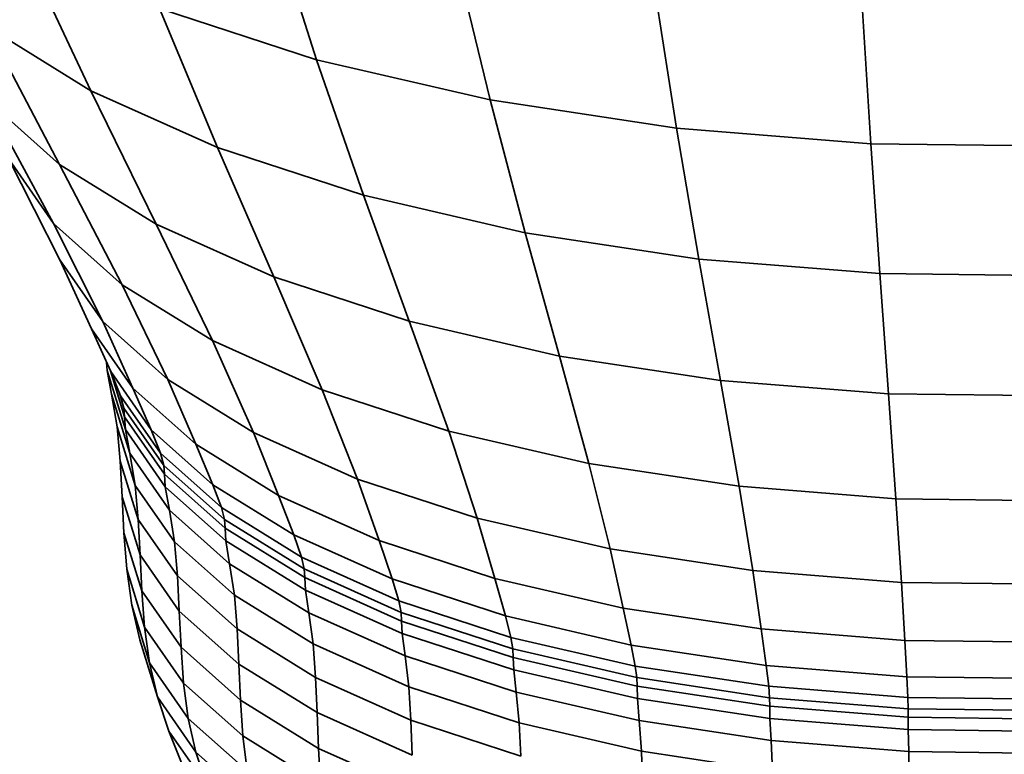
# Model space of a CAD drawing. Units: millimetres. Extents: x -367 to 708, y -108 to 113.
# Drawn here: x -102 to -58, y -46 to -14 of the extents above; entities that cross this region are included whole.
import ezdxf

# ---------------------------------------------------------------- set-up
doc = ezdxf.new("R2010")
doc.units = ezdxf.units.MM
doc.header["$MEASUREMENT"] = 0
doc.layers.add('Capa 1', color=7, linetype='Continuous')

msp = doc.modelspace()

# ---------------------------------------------------------------- linework, layer by layer
at = {"layer": 'Capa 1', "color": 242, "lineweight": 20}
msp.add_open_spline([(6.3413, 32.2171), (6.3413, 32.2171), (5.9134, 26.9566), (5.9134, 26.9566), (5.9134, 26.9566), (4.9126, 21.4799), (4.9126, 21.4799), (4.9126, 21.4799), (2.9854, 15.388), (2.9854, 15.388), (2.9854, 15.388), (0.0633, 8.5529), (0.0633, 8.5529), (0.0633, 8.5529), (-1.6245, 4.7101), (-1.6245, 4.7101), (-1.6245, 4.7101), (-5.0658, -2.2338), (-5.0658, -2.2338), (-5.0658, -2.2338), (-8.7489, -9.1026), (-8.7489, -9.1026), (-8.7489, -9.1026), (-12.3119, -15.5202), (-12.3119, -15.5202), (-12.3119, -15.5202), (-15.3928, -21.1081), (-15.3928, -21.1081), (-15.3928, -21.1081), (-17.6304, -25.4905), (-17.6304, -25.4905), (-17.6304, -25.4905), (-18.9461, -28.3417), (-18.9461, -28.3417), (-18.9461, -28.3417), (-19.1287, -28.7901), (-19.1287, -28.7901), (-19.1287, -28.7901), (-19.2875, -29.3464), (-19.2875, -29.3464), (-19.2875, -29.3464), (-19.3157, -29.7308), (-19.3157, -29.7308), (-19.3157, -29.7308), (-19.3554, -30.2852), (-19.3554, -30.2852), (-19.3554, -30.2852), (-19.5469, -31.3214), (-19.5469, -31.3214), (-19.5469, -31.3214), (-19.7922, -32.746), (-19.7922, -32.746), (-19.7922, -32.746), (-19.8818, -33.6972), (-19.8818, -33.6972), (-19.8818, -33.6972), (-19.9403, -34.8243), (-19.9403, -34.8243), (-19.9403, -34.8243), (-20.103, -37.3882), (-20.103, -37.3882), (-20.103, -37.3882), (-20.2294, -38.9771), (-20.2294, -38.9771), (-20.2294, -38.9771), (-20.4492, -40.5436), (-20.4492, -40.5436), (-20.4492, -40.5436), (-20.8126, -42.0599), (-20.8126, -42.0599), (-20.8126, -42.0599), (-21.3239, -43.5767), (-21.3239, -43.5767), (-21.3239, -43.5767), (-21.9402, -45.1352), (-21.9402, -45.1352), (-21.9402, -45.1352), (-22.9944, -47.5355), (-22.9944, -47.5355), (-22.9944, -47.5355), (-23.6748, -49.0458), (-23.6748, -49.0458), (-23.6748, -49.0458), (-24.4155, -50.5041), (-24.4155, -50.5041), (-24.4155, -50.5041), (-25.1955, -51.8656), (-25.1955, -51.8656), (-25.1955, -51.8656), (-25.9937, -53.0862), (-25.9937, -53.0862), (-25.9937, -53.0862), (-26.7895, -54.1214), (-26.7895, -54.1214), (-26.7895, -54.1214), (-28.3619, -55.9979), (-28.3619, -55.9979), (-28.3619, -55.9979), (-28.3619, -102.8275), (-28.3619, -102.8275), (-28.3619, -102.8275), (-88.362, -102.8275), (-88.362, -102.8275), (-88.362, -102.8275), (-88.362, -56.2002), (-88.362, -56.2002), (-88.362, -56.2002), (-89.0779, -55.4293), (-89.0779, -55.4293), (-89.0779, -55.4293), (-89.8448, -54.427), (-89.8448, -54.427), (-89.8448, -54.427), (-91.3393, -52.281), (-91.3393, -52.281), (-91.3393, -52.281), (-92.145, -51.0405), (-92.145, -51.0405), (-92.145, -51.0405), (-92.9319, -49.6594), (-92.9319, -49.6594), (-92.9319, -49.6594), (-93.6788, -48.1832), (-93.6788, -48.1832), (-93.6788, -48.1832), (-94.3644, -46.656), (-94.3644, -46.656), (-94.3644, -46.656), (-94.9676, -45.1228), (-94.9676, -45.1228), (-94.9676, -45.1228), (-95.4668, -43.6273), (-95.4668, -43.6273), (-95.4668, -43.6273), (-96.2378, -41.1302), (-96.2378, -41.1302), (-96.2378, -41.1302), (-96.5989, -39.6052), (-96.5989, -39.6052), (-96.5989, -39.6052), (-96.8166, -38.0332), (-96.8166, -38.0332), (-96.8166, -38.0332), (-96.9399, -36.4411), (-96.9399, -36.4411), (-96.9399, -36.4411), (-97.0189, -34.8536), (-97.0189, -34.8536), (-97.0189, -34.8536), (-97.1029, -33.2954), (-97.1029, -33.2954), (-97.1029, -33.2954), (-97.2417, -31.7913), (-97.2417, -31.7913), (-97.2417, -31.7913), (-97.4849, -30.3608), (-97.4849, -30.3608), (-97.4849, -30.3608), (-97.6751, -29.3199), (-97.6751, -29.3199), (-97.6751, -29.3199), (-97.6989, -28.976), (-97.6989, -28.976), (-97.6989, -28.976), (-98.36, -27.497), (-98.36, -27.497), (-98.36, -27.497), (-99.7477, -24.4785), (-99.7477, -24.4785), (-99.7477, -24.4785), (-102.0042, -20.0409), (-102.0042, -20.0409), (-102.0042, -20.0409), (-105.1124, -14.3764), (-105.1124, -14.3764), (-105.1124, -14.3764), (-108.7063, -7.8707), (-108.7063, -7.8707), (-108.7063, -7.8707), (-112.4215, -0.9105), (-112.4215, -0.9105), (-112.4215, -0.9105), (-115.8914, 6.1185), (-115.8914, 6.1185), (-115.8914, 6.1185), (-118.7505, 12.832), (-118.7505, 12.832), (-118.7505, 12.832), (-120.6332, 18.844), (-120.6332, 18.844), (-120.6332, 18.844), (-121.9293, 23.0429), (-121.9293, 23.0429), (-121.9293, 23.0429), (-122.9222, 28.5447), (-122.9222, 28.5447), (-122.9222, 28.5447), (-123.3404, 33.8151), (-123.3404, 33.8151), (-123.3404, 33.8151), (-123.2391, 38.8606), (-123.2391, 38.8606), (-123.2391, 38.8606), (-122.9649, 43.1812), (-122.9649, 43.1812), (-122.9649, 43.1812), (-122.4016, 47.9691), (-122.4016, 47.9691), (-122.4016, 47.9691), (-121.4315, 52.5135), (-121.4315, 52.5135), (-121.4315, 52.5135), (-120.1089, 56.8224), (-120.1089, 56.8224), (-120.1089, 56.8224), (-118.4887, 60.9052), (-118.4887, 60.9052), (-118.4887, 60.9052), (-116.752, 64.8595), (-116.752, 64.8595), (-116.752, 64.8595), (-114.8596, 68.6199), (-114.8596, 68.6199), (-114.8596, 68.6199), (-112.591, 72.1617), (-112.591, 72.1617), (-112.591, 72.1617), (-109.959, 75.4524), (-109.959, 75.4524), (-109.959, 75.4524), (-107.1526, 78.8021), (-107.1526, 78.8021), (-107.1526, 78.8021), (-104.3303, 81.6156), (-104.3303, 81.6156), (-104.3303, 81.6156), (-101.1857, 84.09), (-101.1857, 84.09), (-101.1857, 84.09), (-97.6662, 86.8302), (-97.6662, 86.8302), (-97.6662, 86.8302), (-94.4939, 88.7136), (-94.4939, 88.7136), (-94.4939, 88.7136), (-90.3667, 90.9864), (-90.3667, 90.9864), (-90.3667, 90.9864), (-87.3126, 92.2314), (-87.3126, 92.2314), (-87.3126, 92.2314), (-82.8647, 94.0146), (-82.8647, 94.0146), (-82.8647, 94.0146), (-77.8117, 95.4797), (-77.8117, 95.4797), (-77.8117, 95.4797), (-75.5917, 95.9266), (-75.5917, 95.9266), (-75.5917, 95.9266), (-70.688, 96.9119), (-70.688, 96.9119), (-70.688, 96.9119), (-65.4793, 97.5592), (-65.4793, 97.5592), (-65.4793, 97.5592), (-60.0943, 97.8531), (-60.0943, 97.8531), (-60.0943, 97.8531), (-54.6655, 97.7862), (-54.6655, 97.7862), (-54.6655, 97.7862), (-49.3263, 97.3601), (-49.3263, 97.3601), (-49.3263, 97.3601), (-44.2079, 96.5854), (-44.2079, 96.5854), (-44.2079, 96.5854), (-42.401, 96.2232), (-42.401, 96.2232), (-42.401, 96.2232), (-37.0177, 94.9772), (-37.0177, 94.9772), (-37.0177, 94.9772), (-32.1591, 93.3897), (-32.1591, 93.3897), (-32.1591, 93.3897), (-29.4095, 92.2665), (-29.4095, 92.2665), (-29.4095, 92.2665), (-24.7514, 90.1781), (-24.7514, 90.1781), (-24.7514, 90.1781), (-21.8145, 88.4228), (-21.8145, 88.4228), (-21.8145, 88.4228), (-17.6469, 85.8441), (-17.6469, 85.8441), (-17.6469, 85.8441), (-14.6704, 83.498), (-14.6704, 83.498), (-14.6704, 83.498), (-11.2721, 80.4685), (-11.2721, 80.4685), (-11.2721, 80.4685), (-8.3934, 77.5849), (-8.3934, 77.5849), (-8.3934, 77.5849), (-5.8561, 74.4027), (-5.8561, 74.4027), (-5.8561, 74.4027), (-3.3584, 70.8152), (-3.3584, 70.8152), (-3.3584, 70.8152), (-1.0692, 67.2174), (-1.0692, 67.2174), (-1.0692, 67.2174), (0.8391, 63.4104), (0.8391, 63.4104), (0.8391, 63.4104), (2.4242, 59.3948), (2.4242, 59.3948), (2.4242, 59.3948), (3.6889, 55.2965), (3.6889, 55.2965), (3.6889, 55.2965), (5.0077, 50.955), (5.0077, 50.955), (5.0077, 50.955), (5.9716, 46.3872), (5.9716, 46.3872), (5.9716, 46.3872), (6.5263, 41.5853), (6.5263, 41.5853), (6.5263, 41.5853), (6.6162, 36.5434), (6.6162, 36.5434), (6.6162, 36.5434), (6.3413, 32.2171), (6.3413, 32.2171)], degree=3, knots=[0, 0, 0, 0, 0.0088496, 0.0088496, 0.0088496, 0.0176991, 0.0176991, 0.0176991, 0.0265487, 0.0265487, 0.0265487, 0.0353982, 0.0353982, 0.0353982, 0.0442478, 0.0442478, 0.0442478, 0.0530973, 0.0530973, 0.0530973, 0.0619469, 0.0619469, 0.0619469, 0.0707965, 0.0707965, 0.0707965, 0.079646, 0.079646, 0.079646, 0.0884956, 0.0884956, 0.0884956, 0.0973451, 0.0973451, 0.0973451, 0.1061947, 0.1061947, 0.1061947, 0.1150442, 0.1150442, 0.1150442, 0.1238938, 0.1238938, 0.1238938, 0.1327434, 0.1327434, 0.1327434, 0.1415929, 0.1415929, 0.1415929, 0.1504425, 0.1504425, 0.1504425, 0.159292, 0.159292, 0.159292, 0.1681416, 0.1681416, 0.1681416, 0.1769912, 0.1769912, 0.1769912, 0.1858407, 0.1858407, 0.1858407, 0.1946903, 0.1946903, 0.1946903, 0.2035398, 0.2035398, 0.2035398, 0.2123894, 0.2123894, 0.2123894, 0.2212389, 0.2212389, 0.2212389, 0.2300885, 0.2300885, 0.2300885, 0.2389381, 0.2389381, 0.2389381, 0.2477876, 0.2477876, 0.2477876, 0.2566372, 0.2566372, 0.2566372, 0.2654867, 0.2654867, 0.2654867, 0.2743363, 0.2743363, 0.2743363, 0.2831858, 0.2831858, 0.2831858, 0.2920354, 0.2920354, 0.2920354, 0.300885, 0.300885, 0.300885, 0.3097345, 0.3097345, 0.3097345, 0.3185841, 0.3185841, 0.3185841, 0.3274336, 0.3274336, 0.3274336, 0.3362832, 0.3362832, 0.3362832, 0.3451327, 0.3451327, 0.3451327, 0.3539823, 0.3539823, 0.3539823, 0.3628319, 0.3628319, 0.3628319, 0.3716814, 0.3716814, 0.3716814, 0.380531, 0.380531, 0.380531, 0.3893805, 0.3893805, 0.3893805, 0.3982301, 0.3982301, 0.3982301, 0.4070796, 0.4070796, 0.4070796, 0.4159292, 0.4159292, 0.4159292, 0.4247788, 0.4247788, 0.4247788, 0.4336283, 0.4336283, 0.4336283, 0.4424779, 0.4424779, 0.4424779, 0.4513274, 0.4513274, 0.4513274, 0.460177, 0.460177, 0.460177, 0.4690265, 0.4690265, 0.4690265, 0.4778761, 0.4778761, 0.4778761, 0.4867257, 0.4867257, 0.4867257, 0.4955752, 0.4955752, 0.4955752, 0.5044248, 0.5044248, 0.5044248, 0.5132743, 0.5132743, 0.5132743, 0.5221239, 0.5221239, 0.5221239, 0.5309735, 0.5309735, 0.5309735, 0.539823, 0.539823, 0.539823, 0.5486726, 0.5486726, 0.5486726, 0.5575221, 0.5575221, 0.5575221, 0.5663717, 0.5663717, 0.5663717, 0.5752212, 0.5752212, 0.5752212, 0.5840708, 0.5840708, 0.5840708, 0.5929204, 0.5929204, 0.5929204, 0.6017699, 0.6017699, 0.6017699, 0.6106195, 0.6106195, 0.6106195, 0.619469, 0.619469, 0.619469, 0.6283186, 0.6283186, 0.6283186, 0.6371681, 0.6371681, 0.6371681, 0.6460177, 0.6460177, 0.6460177, 0.6548673, 0.6548673, 0.6548673, 0.6637168, 0.6637168, 0.6637168, 0.6725664, 0.6725664, 0.6725664, 0.6814159, 0.6814159, 0.6814159, 0.6902655, 0.6902655, 0.6902655, 0.699115, 0.699115, 0.699115, 0.7079646, 0.7079646, 0.7079646, 0.7168142, 0.7168142, 0.7168142, 0.7256637, 0.7256637, 0.7256637, 0.7345133, 0.7345133, 0.7345133, 0.7433628, 0.7433628, 0.7433628, 0.7522124, 0.7522124, 0.7522124, 0.7610619, 0.7610619, 0.7610619, 0.7699115, 0.7699115, 0.7699115, 0.7787611, 0.7787611, 0.7787611, 0.7876106, 0.7876106, 0.7876106, 0.7964602, 0.7964602, 0.7964602, 0.8053097, 0.8053097, 0.8053097, 0.8141593, 0.8141593, 0.8141593, 0.8230088, 0.8230088, 0.8230088, 0.8318584, 0.8318584, 0.8318584, 0.840708, 0.840708, 0.840708, 0.8495575, 0.8495575, 0.8495575, 0.8584071, 0.8584071, 0.8584071, 0.8672566, 0.8672566, 0.8672566, 0.8761062, 0.8761062, 0.8761062, 0.8849558, 0.8849558, 0.8849558, 0.8938053, 0.8938053, 0.8938053, 0.9026549, 0.9026549, 0.9026549, 0.9115044, 0.9115044, 0.9115044, 0.920354, 0.920354, 0.920354, 0.9292035, 0.9292035, 0.9292035, 0.9380531, 0.9380531, 0.9380531, 0.9469027, 0.9469027, 0.9469027, 0.9557522, 0.9557522, 0.9557522, 0.9646018, 0.9646018, 0.9646018, 0.9734513, 0.9734513, 0.9734513, 0.9823009, 0.9823009, 0.9823009, 0.9911504, 0.9911504, 0.9911504, 1, 1, 1, 1], dxfattribs=at)
at = {"layer": 'Capa 1', "color": 250, "lineweight": 35}
for points in [[(-90.4383, -9.6308), (-90.4383, -9.6308), (-88.5077, -15.7073), (-88.5077, -15.7073)], [(-101.3387, -10.79), (-101.3387, -10.79), (-98.3876, -17.0698), (-98.3876, -17.0698)], [(-82.3359, -11.5063), (-82.3359, -11.5063), (-80.8955, -17.4694), (-80.8955, -17.4694)], [(-73.6439, -12.8223), (-73.6439, -12.8223), (-72.7292, -18.7059), (-72.7292, -18.7059)], [(-95.3786, -13.4624), (-95.3786, -13.4624), (-88.5077, -15.7073), (-88.5077, -15.7073)], [(-95.3786, -13.4624), (-95.3786, -13.4624), (-92.8382, -19.5574), (-92.8382, -19.5574)], [(-64.576, -13.5461), (-64.576, -13.5461), (-64.2098, -19.3855), (-64.2098, -19.3855)], [(-102.953, -14.245), (-102.953, -14.245), (-98.3876, -17.0698), (-98.3876, -17.0698)], [(-102.953, -14.245), (-102.953, -14.245), (-99.7704, -20.294), (-99.7704, -20.294)], [(-88.5077, -15.7073), (-88.5077, -15.7073), (-80.8955, -17.4694), (-80.8955, -17.4694)], [(-88.5077, -15.7073), (-88.5077, -15.7073), (-86.4407, -21.6479), (-86.4407, -21.6479)], [(-98.3876, -17.0698), (-98.3876, -17.0698), (-92.8382, -19.5574), (-92.8382, -19.5574)], [(-98.3876, -17.0698), (-98.3876, -17.0698), (-95.5323, -22.9164), (-95.5323, -22.9164)], [(-102.9902, -17.424), (-102.9902, -17.424), (-99.7704, -20.294), (-99.7704, -20.294)], [(-102.9902, -17.424), (-102.9902, -17.424), (-100.0236, -22.885), (-100.0236, -22.885)], [(-80.8955, -17.4694), (-80.8955, -17.4694), (-72.7292, -18.7059), (-72.7292, -18.7059)], [(-80.8955, -17.4694), (-80.8955, -17.4694), (-79.3531, -23.2885), (-79.3531, -23.2885)], [(-72.7292, -18.7059), (-72.7292, -18.7059), (-64.2098, -19.3855), (-64.2098, -19.3855)], [(-72.7292, -18.7059), (-72.7292, -18.7059), (-71.7494, -24.4398), (-71.7494, -24.4398)], [(-64.2098, -19.3855), (-64.2098, -19.3855), (-55.5478, -19.4923), (-55.5478, -19.4923)], [(-64.2098, -19.3855), (-64.2098, -19.3855), (-63.8174, -25.0727), (-63.8174, -25.0727)], [(-92.8382, -19.5574), (-92.8382, -19.5574), (-86.4407, -21.6479), (-86.4407, -21.6479)], [(-92.8382, -19.5574), (-92.8382, -19.5574), (-90.3798, -25.2263), (-90.3798, -25.2263)], [(-102.0042, -20.0409), (-102.0042, -20.0409), (-100.0236, -22.885), (-100.0236, -22.885)], [(-102.0042, -20.0409), (-102.0042, -20.0409), (-99.7477, -24.4785), (-99.7477, -24.4785)], [(-99.7704, -20.294), (-99.7704, -20.294), (-95.5323, -22.9164), (-95.5323, -22.9164)], [(-99.7704, -20.294), (-99.7704, -20.294), (-97.0185, -25.5639), (-97.0185, -25.5639)], [(-86.4407, -21.6479), (-86.4407, -21.6479), (-79.3531, -23.2885), (-79.3531, -23.2885)], [(-86.4407, -21.6479), (-86.4407, -21.6479), (-84.4408, -27.1665), (-84.4408, -27.1665)], [(-100.0236, -22.885), (-100.0236, -22.885), (-97.0185, -25.5639), (-97.0185, -25.5639)], [(-100.0236, -22.885), (-100.0236, -22.885), (-97.8701, -27.1752), (-97.8701, -27.1752)], [(-95.5323, -22.9164), (-95.5323, -22.9164), (-90.3798, -25.2263), (-90.3798, -25.2263)], [(-95.5323, -22.9164), (-95.5323, -22.9164), (-93.0628, -28.0114), (-93.0628, -28.0114)], [(-79.3531, -23.2885), (-79.3531, -23.2885), (-71.7494, -24.4398), (-71.7494, -24.4398)], [(-79.3531, -23.2885), (-79.3531, -23.2885), (-77.8603, -28.6901), (-77.8603, -28.6901)], [(-99.7477, -24.4785), (-99.7477, -24.4785), (-97.8701, -27.1752), (-97.8701, -27.1752)], [(-99.7477, -24.4785), (-99.7477, -24.4785), (-98.36, -27.497), (-98.36, -27.497)], [(-71.7494, -24.4398), (-71.7494, -24.4398), (-63.8174, -25.0727), (-63.8174, -25.0727)], [(-71.7494, -24.4398), (-71.7494, -24.4398), (-70.8013, -29.7587), (-70.8013, -29.7587)], [(-90.3798, -25.2263), (-90.3798, -25.2263), (-84.4408, -27.1665), (-84.4408, -27.1665)], [(-90.3798, -25.2263), (-90.3798, -25.2263), (-88.2549, -30.1672), (-88.2549, -30.1672)], [(-63.8174, -25.0727), (-63.8174, -25.0727), (-55.7521, -25.1722), (-55.7521, -25.1722)], [(-63.8174, -25.0727), (-63.8174, -25.0727), (-63.4374, -30.3464), (-63.4374, -30.3464)], [(-97.0185, -25.5639), (-97.0185, -25.5639), (-93.0628, -28.0114), (-93.0628, -28.0114)], [(-97.0185, -25.5639), (-97.0185, -25.5639), (-95.021, -29.715), (-95.021, -29.715)], [(-97.8701, -27.1752), (-97.8701, -27.1752), (-95.021, -29.715), (-95.021, -29.715)], [(-97.8701, -27.1752), (-97.8701, -27.1752), (-96.5451, -30.1029), (-96.5451, -30.1029)], [(-84.4408, -27.1665), (-84.4408, -27.1665), (-77.8603, -28.6901), (-77.8603, -28.6901)], [(-84.4408, -27.1665), (-84.4408, -27.1665), (-82.7113, -31.9784), (-82.7113, -31.9784)], [(-98.36, -27.497), (-98.36, -27.497), (-96.5451, -30.1029), (-96.5451, -30.1029)], [(-98.36, -27.497), (-98.36, -27.497), (-97.5215, -29.3737), (-97.5215, -29.3737)], [(-93.0628, -28.0114), (-93.0628, -28.0114), (-88.2549, -30.1672), (-88.2549, -30.1672)], [(-93.0628, -28.0114), (-93.0628, -28.0114), (-91.2707, -32.0356), (-91.2707, -32.0356)], [(-77.8603, -28.6901), (-77.8603, -28.6901), (-70.8013, -29.7587), (-70.8013, -29.7587)], [(-77.8603, -28.6901), (-77.8603, -28.6901), (-76.5698, -33.4003), (-76.5698, -33.4003)], [(-97.6989, -28.976), (-97.6989, -28.976), (-97.6751, -29.3199), (-97.6751, -29.3199)], [(-97.6751, -29.3199), (-97.6751, -29.3199), (-96.8748, -31.9127), (-96.8748, -31.9127)], [(-97.6751, -29.3199), (-97.6751, -29.3199), (-97.4849, -30.3608), (-97.4849, -30.3608)], [(-97.5352, -29.3422), (-97.5352, -29.3422), (-96.9124, -31.3601), (-96.9124, -31.3601)], [(-97.5215, -29.3737), (-97.5215, -29.3737), (-95.7448, -31.9247), (-95.7448, -31.9247)], [(-97.5215, -29.3737), (-97.5215, -29.3737), (-97.0943, -30.4268), (-97.0943, -30.4268)], [(-95.021, -29.715), (-95.021, -29.715), (-91.2707, -32.0356), (-91.2707, -32.0356)], [(-95.021, -29.715), (-95.021, -29.715), (-93.7922, -32.5571), (-93.7922, -32.5571)], [(-70.8013, -29.7587), (-70.8013, -29.7587), (-63.4374, -30.3464), (-63.4374, -30.3464)], [(-70.8013, -29.7587), (-70.8013, -29.7587), (-69.9817, -34.3975), (-69.9817, -34.3975)], [(-96.5451, -30.1029), (-96.5451, -30.1029), (-93.7922, -32.5571), (-93.7922, -32.5571)], [(-96.5451, -30.1029), (-96.5451, -30.1029), (-95.7448, -31.9247), (-95.7448, -31.9247)], [(-88.2549, -30.1672), (-88.2549, -30.1672), (-82.7113, -31.9784), (-82.7113, -31.9784)], [(-88.2549, -30.1672), (-88.2549, -30.1672), (-86.7115, -34.0796), (-86.7115, -34.0796)], [(-97.4849, -30.3608), (-97.4849, -30.3608), (-96.6884, -32.9409), (-96.6884, -32.9409)], [(-97.4849, -30.3608), (-97.4849, -30.3608), (-97.2417, -31.7913), (-97.2417, -31.7913)], [(-97.1556, -30.2752), (-97.1556, -30.2752), (-96.9393, -30.9766), (-96.9393, -30.9766)], [(-97.0943, -30.4268), (-97.0943, -30.4268), (-95.3376, -32.9503), (-95.3376, -32.9503)], [(-97.0943, -30.4268), (-97.0943, -30.4268), (-96.9393, -30.9766), (-96.9393, -30.9766)], [(-63.4374, -30.3464), (-63.4374, -30.3464), (-55.9495, -30.4388), (-55.9495, -30.4388)], [(-63.4374, -30.3464), (-63.4374, -30.3464), (-63.1088, -34.946), (-63.1088, -34.946)], [(-96.9393, -30.9766), (-96.9393, -30.9766), (-95.1895, -33.4898), (-95.1895, -33.4898)], [(-96.9393, -30.9766), (-96.9393, -30.9766), (-96.9124, -31.3601), (-96.9124, -31.3601)], [(-96.9124, -31.3601), (-96.9124, -31.3601), (-95.1637, -33.8711), (-95.1637, -33.8711)], [(-96.9124, -31.3601), (-96.9124, -31.3601), (-96.8748, -31.9127), (-96.8748, -31.9127)], [(-97.2417, -31.7913), (-97.2417, -31.7913), (-96.4504, -34.3556), (-96.4504, -34.3556)], [(-97.2417, -31.7913), (-97.2417, -31.7913), (-97.1029, -33.2954), (-97.1029, -33.2954)], [(-96.8748, -31.9127), (-96.8748, -31.9127), (-95.1278, -34.4213), (-95.1278, -34.4213)], [(-96.8748, -31.9127), (-96.8748, -31.9127), (-96.6884, -32.9409), (-96.6884, -32.9409)], [(-95.7448, -31.9247), (-95.7448, -31.9247), (-93.0497, -34.3269), (-93.0497, -34.3269)], [(-95.7448, -31.9247), (-95.7448, -31.9247), (-95.3376, -32.9503), (-95.3376, -32.9503)], [(-91.2707, -32.0356), (-91.2707, -32.0356), (-86.7115, -34.0796), (-86.7115, -34.0796)], [(-91.2707, -32.0356), (-91.2707, -32.0356), (-90.1683, -34.7997), (-90.1683, -34.7997)], [(-82.7113, -31.9784), (-82.7113, -31.9784), (-76.5698, -33.4003), (-76.5698, -33.4003)], [(-82.7113, -31.9784), (-82.7113, -31.9784), (-81.4563, -35.7966), (-81.4563, -35.7966)], [(-93.7922, -32.5571), (-93.7922, -32.5571), (-90.1683, -34.7997), (-90.1683, -34.7997)], [(-93.7922, -32.5571), (-93.7922, -32.5571), (-93.0497, -34.3269), (-93.0497, -34.3269)], [(-96.6884, -32.9409), (-96.6884, -32.9409), (-94.9501, -35.4373), (-94.9501, -35.4373)], [(-96.6884, -32.9409), (-96.6884, -32.9409), (-96.4504, -34.3556), (-96.4504, -34.3556)], [(-95.3376, -32.9503), (-95.3376, -32.9503), (-92.6718, -35.3262), (-92.6718, -35.3262)], [(-95.3376, -32.9503), (-95.3376, -32.9503), (-95.1895, -33.4898), (-95.1895, -33.4898)], [(-97.1029, -33.2954), (-97.1029, -33.2954), (-96.3143, -35.8503), (-96.3143, -35.8503)], [(-97.1029, -33.2954), (-97.1029, -33.2954), (-97.0189, -34.8536), (-97.0189, -34.8536)], [(-95.1895, -33.4898), (-95.1895, -33.4898), (-92.5343, -35.8563), (-92.5343, -35.8563)], [(-95.1895, -33.4898), (-95.1895, -33.4898), (-95.1637, -33.8711), (-95.1637, -33.8711)], [(-76.5698, -33.4003), (-76.5698, -33.4003), (-69.9817, -34.3975), (-69.9817, -34.3975)], [(-76.5698, -33.4003), (-76.5698, -33.4003), (-75.6334, -37.1446), (-75.6334, -37.1446)], [(-95.1637, -33.8711), (-95.1637, -33.8711), (-92.5109, -36.2362), (-92.5109, -36.2362)], [(-95.1637, -33.8711), (-95.1637, -33.8711), (-95.1278, -34.4213), (-95.1278, -34.4213)], [(-86.7115, -34.0796), (-86.7115, -34.0796), (-81.4563, -35.7966), (-81.4563, -35.7966)], [(-86.7115, -34.0796), (-86.7115, -34.0796), (-85.7627, -36.7746), (-85.7627, -36.7746)], [(-96.4504, -34.3556), (-96.4504, -34.3556), (-94.723, -36.8363), (-94.723, -36.8363)], [(-96.4504, -34.3556), (-96.4504, -34.3556), (-96.3143, -35.8503), (-96.3143, -35.8503)], [(-95.1278, -34.4213), (-95.1278, -34.4213), (-92.4775, -36.784), (-92.4775, -36.784)], [(-95.1278, -34.4213), (-95.1278, -34.4213), (-94.9501, -35.4373), (-94.9501, -35.4373)], [(-93.0497, -34.3269), (-93.0497, -34.3269), (-89.502, -36.5222), (-89.502, -36.5222)], [(-93.0497, -34.3269), (-93.0497, -34.3269), (-92.6718, -35.3262), (-92.6718, -35.3262)], [(-69.9817, -34.3975), (-69.9817, -34.3975), (-63.1088, -34.946), (-63.1088, -34.946)], [(-69.9817, -34.3975), (-69.9817, -34.3975), (-69.3868, -38.0903), (-69.3868, -38.0903)], [(-97.0189, -34.8536), (-97.0189, -34.8536), (-96.232, -37.4027), (-96.232, -37.4027)], [(-97.0189, -34.8536), (-97.0189, -34.8536), (-96.9399, -36.4411), (-96.9399, -36.4411)], [(-90.1683, -34.7997), (-90.1683, -34.7997), (-85.7627, -36.7746), (-85.7627, -36.7746)], [(-90.1683, -34.7997), (-90.1683, -34.7997), (-89.502, -36.5222), (-89.502, -36.5222)], [(-63.1088, -34.946), (-63.1088, -34.946), (-56.1204, -35.0322), (-56.1204, -35.0322)], [(-63.1088, -34.946), (-63.1088, -34.946), (-62.8704, -38.6102), (-62.8704, -38.6102)], [(-92.6718, -35.3262), (-92.6718, -35.3262), (-89.163, -37.4974), (-89.163, -37.4974)], [(-92.6718, -35.3262), (-92.6718, -35.3262), (-92.5343, -35.8563), (-92.5343, -35.8563)], [(-94.9501, -35.4373), (-94.9501, -35.4373), (-92.3125, -37.7885), (-92.3125, -37.7885)], [(-94.9501, -35.4373), (-94.9501, -35.4373), (-94.723, -36.8363), (-94.723, -36.8363)], [(-81.4563, -35.7966), (-81.4563, -35.7966), (-75.6334, -37.1446), (-75.6334, -37.1446)], [(-81.4563, -35.7966), (-81.4563, -35.7966), (-80.6839, -38.4338), (-80.6839, -38.4338)], [(-96.3143, -35.8503), (-96.3143, -35.8503), (-94.5932, -38.3219), (-94.5932, -38.3219)], [(-96.3143, -35.8503), (-96.3143, -35.8503), (-96.232, -37.4027), (-96.232, -37.4027)], [(-92.5343, -35.8563), (-92.5343, -35.8563), (-89.0397, -38.0187), (-89.0397, -38.0187)], [(-92.5343, -35.8563), (-92.5343, -35.8563), (-92.5109, -36.2362), (-92.5109, -36.2362)], [(-92.5109, -36.2362), (-92.5109, -36.2362), (-89.0186, -38.397), (-89.0186, -38.397)], [(-92.5109, -36.2362), (-92.5109, -36.2362), (-92.4775, -36.784), (-92.4775, -36.784)], [(-96.9399, -36.4411), (-96.9399, -36.4411), (-96.1548, -38.9846), (-96.1548, -38.9846)], [(-96.9399, -36.4411), (-96.9399, -36.4411), (-96.8166, -38.0332), (-96.8166, -38.0332)], [(-89.502, -36.5222), (-89.502, -36.5222), (-85.1894, -38.4558), (-85.1894, -38.4558)], [(-89.502, -36.5222), (-89.502, -36.5222), (-89.163, -37.4974), (-89.163, -37.4974)], [(-94.723, -36.8363), (-94.723, -36.8363), (-92.102, -39.1729), (-92.102, -39.1729)], [(-94.723, -36.8363), (-94.723, -36.8363), (-94.5932, -38.3219), (-94.5932, -38.3219)], [(-92.4775, -36.784), (-92.4775, -36.784), (-88.9887, -38.9426), (-88.9887, -38.9426)], [(-92.4775, -36.784), (-92.4775, -36.784), (-92.3125, -37.7885), (-92.3125, -37.7885)], [(-85.7627, -36.7746), (-85.7627, -36.7746), (-80.6839, -38.4338), (-80.6839, -38.4338)], [(-85.7627, -36.7746), (-85.7627, -36.7746), (-85.1894, -38.4558), (-85.1894, -38.4558)], [(-96.232, -37.4027), (-96.232, -37.4027), (-94.5146, -39.869), (-94.5146, -39.869)], [(-96.232, -37.4027), (-96.232, -37.4027), (-96.1548, -38.9846), (-96.1548, -38.9846)], [(-89.163, -37.4974), (-89.163, -37.4974), (-84.8973, -39.4097), (-84.8973, -39.4097)], [(-89.163, -37.4974), (-89.163, -37.4974), (-89.0397, -38.0187), (-89.0397, -38.0187)], [(-75.6334, -37.1446), (-75.6334, -37.1446), (-69.3868, -38.0903), (-69.3868, -38.0903)], [(-75.6334, -37.1446), (-75.6334, -37.1446), (-75.0574, -39.7364), (-75.0574, -39.7364)], [(-92.3125, -37.7885), (-92.3125, -37.7885), (-88.8409, -39.9369), (-88.8409, -39.9369)], [(-92.3125, -37.7885), (-92.3125, -37.7885), (-92.102, -39.1729), (-92.102, -39.1729)], [(-96.8166, -38.0332), (-96.8166, -38.0332), (-96.0339, -40.5688), (-96.0339, -40.5688)], [(-96.8166, -38.0332), (-96.8166, -38.0332), (-96.5989, -39.6052), (-96.5989, -39.6052)], [(-94.5932, -38.3219), (-94.5932, -38.3219), (-91.9817, -40.6501), (-91.9817, -40.6501)], [(-94.5932, -38.3219), (-94.5932, -38.3219), (-94.5146, -39.869), (-94.5146, -39.869)], [(-89.0397, -38.0187), (-89.0397, -38.0187), (-84.7915, -39.9235), (-84.7915, -39.9235)], [(-89.0397, -38.0187), (-89.0397, -38.0187), (-89.0186, -38.397), (-89.0186, -38.397)], [(-89.0186, -38.397), (-89.0186, -38.397), (-84.7732, -40.3004), (-84.7732, -40.3004)], [(-89.0186, -38.397), (-89.0186, -38.397), (-88.9887, -38.9426), (-88.9887, -38.9426)], [(-69.3868, -38.0903), (-69.3868, -38.0903), (-62.8704, -38.6102), (-62.8704, -38.6102)], [(-69.3868, -38.0903), (-69.3868, -38.0903), (-69.0212, -40.6504), (-69.0212, -40.6504)], [(-85.1894, -38.4558), (-85.1894, -38.4558), (-80.2175, -40.0803), (-80.2175, -40.0803)], [(-85.1894, -38.4558), (-85.1894, -38.4558), (-84.8973, -39.4097), (-84.8973, -39.4097)], [(-80.6839, -38.4338), (-80.6839, -38.4338), (-75.0574, -39.7364), (-75.0574, -39.7364)], [(-80.6839, -38.4338), (-80.6839, -38.4338), (-80.2175, -40.0803), (-80.2175, -40.0803)], [(-62.8704, -38.6102), (-62.8704, -38.6102), (-56.2448, -38.6922), (-56.2448, -38.6922)], [(-62.8704, -38.6102), (-62.8704, -38.6102), (-62.7243, -41.1528), (-62.7243, -41.1528)], [(-96.1548, -38.9846), (-96.1548, -38.9846), (-94.4409, -41.4458), (-94.4409, -41.4458)], [(-96.1548, -38.9846), (-96.1548, -38.9846), (-96.0339, -40.5688), (-96.0339, -40.5688)], [(-92.102, -39.1729), (-92.102, -39.1729), (-88.6517, -41.3075), (-88.6517, -41.3075)], [(-92.102, -39.1729), (-92.102, -39.1729), (-91.9817, -40.6501), (-91.9817, -40.6501)], [(-88.9887, -38.9426), (-88.9887, -38.9426), (-84.7478, -40.8443), (-84.7478, -40.8443)], [(-88.9887, -38.9426), (-88.9887, -38.9426), (-88.8409, -39.9369), (-88.8409, -39.9369)], [(-96.5989, -39.6052), (-96.5989, -39.6052), (-95.821, -42.1263), (-95.821, -42.1263)], [(-96.5989, -39.6052), (-96.5989, -39.6052), (-96.2378, -41.1302), (-96.2378, -41.1302)], [(-84.8973, -39.4097), (-84.8973, -39.4097), (-79.9804, -41.0163), (-79.9804, -41.0163)], [(-84.8973, -39.4097), (-84.8973, -39.4097), (-84.7915, -39.9235), (-84.7915, -39.9235)], [(-94.5146, -39.869), (-94.5146, -39.869), (-91.9087, -42.1917), (-91.9087, -42.1917)], [(-94.5146, -39.869), (-94.5146, -39.869), (-94.4409, -41.4458), (-94.4409, -41.4458)], [(-88.8409, -39.9369), (-88.8409, -39.9369), (-84.6203, -41.829), (-84.6203, -41.829)], [(-88.8409, -39.9369), (-88.8409, -39.9369), (-88.6517, -41.3075), (-88.6517, -41.3075)], [(-84.7915, -39.9235), (-84.7915, -39.9235), (-79.8943, -41.5233), (-79.8943, -41.5233)], [(-84.7915, -39.9235), (-84.7915, -39.9235), (-84.7732, -40.3004), (-84.7732, -40.3004)], [(-80.2175, -40.0803), (-80.2175, -40.0803), (-74.7094, -41.3553), (-74.7094, -41.3553)], [(-80.2175, -40.0803), (-80.2175, -40.0803), (-79.9804, -41.0163), (-79.9804, -41.0163)], [(-75.0574, -39.7364), (-75.0574, -39.7364), (-69.0212, -40.6504), (-69.0212, -40.6504)], [(-75.0574, -39.7364), (-75.0574, -39.7364), (-74.7094, -41.3553), (-74.7094, -41.3553)], [(-84.7732, -40.3004), (-84.7732, -40.3004), (-79.8791, -41.8992), (-79.8791, -41.8992)], [(-84.7732, -40.3004), (-84.7732, -40.3004), (-84.7478, -40.8443), (-84.7478, -40.8443)], [(-96.0339, -40.5688), (-96.0339, -40.5688), (-94.3258, -43.0216), (-94.3258, -43.0216)], [(-96.0339, -40.5688), (-96.0339, -40.5688), (-95.821, -42.1263), (-95.821, -42.1263)], [(-91.9817, -40.6501), (-91.9817, -40.6501), (-88.5442, -42.7769), (-88.5442, -42.7769)], [(-91.9817, -40.6501), (-91.9817, -40.6501), (-91.9087, -42.1917), (-91.9087, -42.1917)], [(-84.7478, -40.8443), (-84.7478, -40.8443), (-79.8585, -42.4415), (-79.8585, -42.4415)], [(-84.7478, -40.8443), (-84.7478, -40.8443), (-84.6203, -41.829), (-84.6203, -41.829)], [(-69.0212, -40.6504), (-69.0212, -40.6504), (-62.7243, -41.1528), (-62.7243, -41.1528)], [(-69.0212, -40.6504), (-69.0212, -40.6504), (-68.8004, -42.25), (-68.8004, -42.25)], [(-96.2378, -41.1302), (-96.2378, -41.1302), (-95.4668, -43.6273), (-95.4668, -43.6273)], [(-88.6517, -41.3075), (-88.6517, -41.3075), (-84.458, -43.1877), (-84.458, -43.1877)], [(-88.6517, -41.3075), (-88.6517, -41.3075), (-88.5442, -42.7769), (-88.5442, -42.7769)], [(-79.9804, -41.0163), (-79.9804, -41.0163), (-74.5323, -42.2776), (-74.5323, -42.2776)], [(-79.9804, -41.0163), (-79.9804, -41.0163), (-79.8943, -41.5233), (-79.8943, -41.5233)], [(-74.7094, -41.3553), (-74.7094, -41.3553), (-68.8004, -42.25), (-68.8004, -42.25)], [(-74.7094, -41.3553), (-74.7094, -41.3553), (-74.5323, -42.2776), (-74.5323, -42.2776)], [(-62.7243, -41.1528), (-62.7243, -41.1528), (-56.3216, -41.2316), (-56.3216, -41.2316)], [(-62.7243, -41.1528), (-62.7243, -41.1528), (-62.6361, -42.742), (-62.6361, -42.742)], [(-94.4409, -41.4458), (-94.4409, -41.4458), (-91.8405, -43.7637), (-91.8405, -43.7637)], [(-94.4409, -41.4458), (-94.4409, -41.4458), (-94.3258, -43.0216), (-94.3258, -43.0216)], [(-84.6203, -41.829), (-84.6203, -41.829), (-79.7551, -43.4186), (-79.7551, -43.4186)], [(-84.6203, -41.829), (-84.6203, -41.829), (-84.458, -43.1877), (-84.458, -43.1877)], [(-79.8943, -41.5233), (-79.8943, -41.5233), (-74.4683, -42.7795), (-74.4683, -42.7795)], [(-79.8943, -41.5233), (-79.8943, -41.5233), (-79.8791, -41.8992), (-79.8791, -41.8992)], [(-95.821, -42.1263), (-95.821, -42.1263), (-94.1225, -44.5654), (-94.1225, -44.5654)], [(-95.821, -42.1263), (-95.821, -42.1263), (-95.4668, -43.6273), (-95.4668, -43.6273)], [(-91.9087, -42.1917), (-91.9087, -42.1917), (-88.4791, -44.3139), (-88.4791, -44.3139)], [(-91.9087, -42.1917), (-91.9087, -42.1917), (-91.8405, -43.7637), (-91.8405, -43.7637)], [(-79.8791, -41.8992), (-79.8791, -41.8992), (-74.4573, -43.1547), (-74.4573, -43.1547)], [(-79.8791, -41.8992), (-79.8791, -41.8992), (-79.8585, -42.4415), (-79.8585, -42.4415)], [(-74.5323, -42.2776), (-74.5323, -42.2776), (-68.6881, -43.1622), (-68.6881, -43.1622)], [(-74.5323, -42.2776), (-74.5323, -42.2776), (-74.4683, -42.7795), (-74.4683, -42.7795)], [(-68.8004, -42.25), (-68.8004, -42.25), (-62.6361, -42.742), (-62.6361, -42.742)], [(-68.8004, -42.25), (-68.8004, -42.25), (-68.6881, -43.1622), (-68.6881, -43.1622)], [(-79.8585, -42.4415), (-79.8585, -42.4415), (-74.4421, -43.6956), (-74.4421, -43.6956)], [(-79.8585, -42.4415), (-79.8585, -42.4415), (-79.7551, -43.4186), (-79.7551, -43.4186)], [(-94.3258, -43.0216), (-94.3258, -43.0216), (-91.7341, -45.3324), (-91.7341, -45.3324)], [(-94.3258, -43.0216), (-94.3258, -43.0216), (-94.1225, -44.5654), (-94.1225, -44.5654)], [(-88.5442, -42.7769), (-88.5442, -42.7769), (-84.3653, -44.6505), (-84.3653, -44.6505)], [(-88.5442, -42.7769), (-88.5442, -42.7769), (-88.4791, -44.3139), (-88.4791, -44.3139)], [(-74.4683, -42.7795), (-74.4683, -42.7795), (-68.6474, -43.6607), (-68.6474, -43.6607)], [(-74.4683, -42.7795), (-74.4683, -42.7795), (-74.4573, -43.1547), (-74.4573, -43.1547)], [(-62.6361, -42.742), (-62.6361, -42.742), (-56.3681, -42.8191), (-56.3681, -42.8191)], [(-62.6361, -42.742), (-62.6361, -42.742), (-62.591, -43.649), (-62.591, -43.649)], [(-84.458, -43.1877), (-84.458, -43.1877), (-79.6232, -44.7674), (-79.6232, -44.7674)], [(-84.458, -43.1877), (-84.458, -43.1877), (-84.3653, -44.6505), (-84.3653, -44.6505)], [(-79.7551, -43.4186), (-79.7551, -43.4186), (-74.3649, -44.6664), (-74.3649, -44.6664)], [(-79.7551, -43.4186), (-79.7551, -43.4186), (-79.6232, -44.7674), (-79.6232, -44.7674)], [(-74.4573, -43.1547), (-74.4573, -43.1547), (-68.6406, -44.0353), (-68.6406, -44.0353)], [(-74.4573, -43.1547), (-74.4573, -43.1547), (-74.4421, -43.6956), (-74.4421, -43.6956)], [(-68.6881, -43.1622), (-68.6881, -43.1622), (-62.591, -43.649), (-62.591, -43.649)], [(-68.6881, -43.1622), (-68.6881, -43.1622), (-68.6474, -43.6607), (-68.6474, -43.6607)], [(-95.4668, -43.6273), (-95.4668, -43.6273), (-93.7846, -46.0434), (-93.7846, -46.0434)], [(-95.4668, -43.6273), (-95.4668, -43.6273), (-94.9676, -45.1228), (-94.9676, -45.1228)], [(-91.8405, -43.7637), (-91.8405, -43.7637), (-88.4182, -45.8819), (-88.4182, -45.8819)], [(-91.8405, -43.7637), (-91.8405, -43.7637), (-91.7341, -45.3324), (-91.7341, -45.3324)], [(-74.4421, -43.6956), (-74.4421, -43.6956), (-68.6309, -44.5754), (-68.6309, -44.5754)], [(-74.4421, -43.6956), (-74.4421, -43.6956), (-74.3649, -44.6664), (-74.3649, -44.6664)], [(-68.6474, -43.6607), (-68.6474, -43.6607), (-62.5748, -44.1454), (-62.5748, -44.1454)], [(-68.6474, -43.6607), (-68.6474, -43.6607), (-68.6406, -44.0353), (-68.6406, -44.0353)], [(-62.591, -43.649), (-62.591, -43.649), (-56.3919, -43.7255), (-56.3919, -43.7255)], [(-62.591, -43.649), (-62.591, -43.649), (-62.5748, -44.1454), (-62.5748, -44.1454)], [(-88.4791, -44.3139), (-88.4791, -44.3139), (-84.3095, -46.1837), (-84.3095, -46.1837)], [(-88.4791, -44.3139), (-88.4791, -44.3139), (-88.4182, -45.8819), (-88.4182, -45.8819)], [(-68.6406, -44.0353), (-68.6406, -44.0353), (-62.5724, -44.5192), (-62.5724, -44.5192)], [(-68.6406, -44.0353), (-68.6406, -44.0353), (-68.6309, -44.5754), (-68.6309, -44.5754)], [(-62.5748, -44.1454), (-62.5748, -44.1454), (-56.4008, -44.2216), (-56.4008, -44.2216)], [(-62.5748, -44.1454), (-62.5748, -44.1454), (-62.5724, -44.5192), (-62.5724, -44.5192)], [(-94.1225, -44.5654), (-94.1225, -44.5654), (-91.5456, -46.8625), (-91.5456, -46.8625)], [(-94.1225, -44.5654), (-94.1225, -44.5654), (-93.7846, -46.0434), (-93.7846, -46.0434)], [(-84.3653, -44.6505), (-84.3653, -44.6505), (-79.5484, -46.2243), (-79.5484, -46.2243)], [(-84.3653, -44.6505), (-84.3653, -44.6505), (-84.3095, -46.1837), (-84.3095, -46.1837)], [(-79.6232, -44.7674), (-79.6232, -44.7674), (-74.2667, -46.0075), (-74.2667, -46.0075)], [(-79.6232, -44.7674), (-79.6232, -44.7674), (-79.5484, -46.2243), (-79.5484, -46.2243)], [(-74.3649, -44.6664), (-74.3649, -44.6664), (-68.5823, -45.5417), (-68.5823, -45.5417)], [(-74.3649, -44.6664), (-74.3649, -44.6664), (-74.2667, -46.0075), (-74.2667, -46.0075)], [(-68.6309, -44.5754), (-68.6309, -44.5754), (-62.5689, -45.0592), (-62.5689, -45.0592)], [(-68.6309, -44.5754), (-68.6309, -44.5754), (-68.5823, -45.5417), (-68.5823, -45.5417)], [(-62.5724, -44.5192), (-62.5724, -44.5192), (-56.4022, -44.5954), (-56.4022, -44.5954)], [(-62.5724, -44.5192), (-62.5724, -44.5192), (-62.5689, -45.0592), (-62.5689, -45.0592)], [(-94.9676, -45.1228), (-94.9676, -45.1228), (-93.3081, -47.5061), (-93.3081, -47.5061)], [(-94.9676, -45.1228), (-94.9676, -45.1228), (-94.3644, -46.656), (-94.3644, -46.656)], [(-62.5689, -45.0592), (-62.5689, -45.0592), (-56.4053, -45.1352), (-56.4053, -45.1352)], [(-62.5689, -45.0592), (-62.5689, -45.0592), (-62.55, -46.0234), (-62.55, -46.0234)], [(-91.7341, -45.3324), (-91.7341, -45.3324), (-88.3224, -47.4431), (-88.3224, -47.4431)], [(-91.7341, -45.3324), (-91.7341, -45.3324), (-91.5456, -46.8625), (-91.5456, -46.8625)], [(-68.5823, -45.5417), (-68.5823, -45.5417), (-62.55, -46.0234), (-62.55, -46.0234)], [(-68.5823, -45.5417), (-68.5823, -45.5417), (-68.5203, -46.8773), (-68.5203, -46.8773)], [(-93.7846, -46.0434), (-93.7846, -46.0434), (-91.2321, -48.3184), (-91.2321, -48.3184)], [(-93.7846, -46.0434), (-93.7846, -46.0434), (-93.3081, -47.5061), (-93.3081, -47.5061)], [(-88.4182, -45.8819), (-88.4182, -45.8819), (-84.2572, -47.7473), (-84.2572, -47.7473)], [(-88.4182, -45.8819), (-88.4182, -45.8819), (-88.3224, -47.4431), (-88.3224, -47.4431)], [(-74.2667, -46.0075), (-74.2667, -46.0075), (-68.5203, -46.8773), (-68.5203, -46.8773)], [(-74.2667, -46.0075), (-74.2667, -46.0075), (-74.2109, -47.46), (-74.2109, -47.46)], [(-62.55, -46.0234), (-62.55, -46.0234), (-56.4163, -46.0987), (-56.4163, -46.0987)], [(-62.55, -46.0234), (-62.55, -46.0234), (-62.5259, -47.3556), (-62.5259, -47.3556)]]:
    msp.add_open_spline(points, degree=3, dxfattribs=at)

doc.saveas('drawing.dxf')
